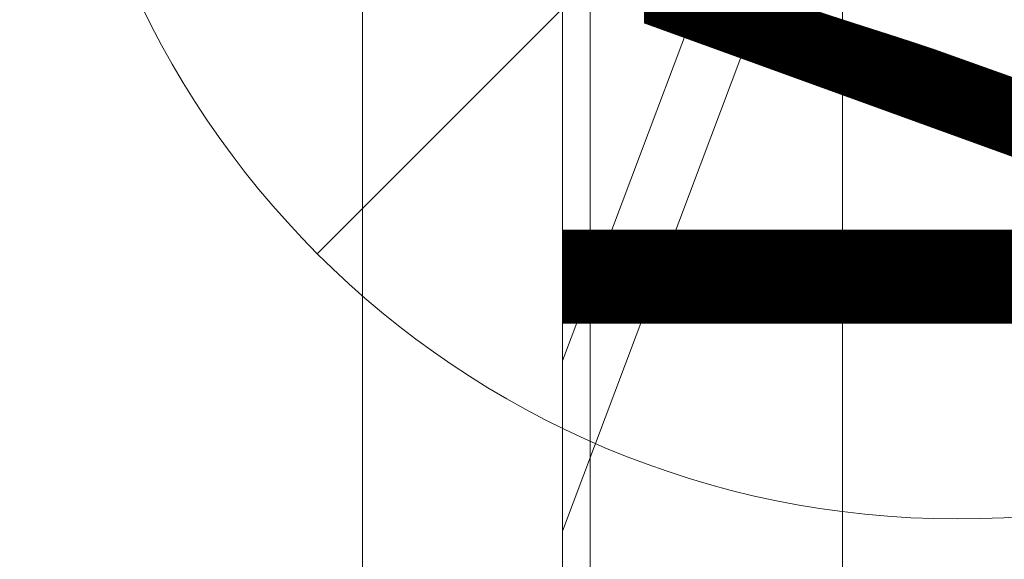
# Model space of a CAD drawing. Units: millimetres. Extents: x -2.6 to 51.7, y -14.4 to 19.3.
# Drawn here: x 19.5 to 19.7, y 8.5 to 8.6 of the extents above; entities that cross this region are included whole.
import ezdxf
from ezdxf.enums import TextEntityAlignment as Align

# ---------------------------------------------------------------- set-up
doc = ezdxf.new("R2010")
doc.units = ezdxf.units.MM
doc.header["$LTSCALE"] = 0.1
doc.layers.get('0').update_dxf_attribs({"lineweight": 0})
doc.layers.add('0-Points Moteurs', color=7, linetype='Continuous', lineweight=0, true_color=0xc7c7c7)
doc.layers.add('1-Bleacher', color=9, linetype='Continuous', lineweight=0, true_color=0x808080)
doc.layers.add('0-TRUSS-TEXT-X30d', color=6, linetype='Continuous', lineweight=0)
doc.layers.add('0-TRUSS-X30d', color=8, linetype='Continuous', lineweight=0)
doc.styles.get("Standard").update_dxf_attribs({"font": 'txt.shx'})

# ---------------------------------------------------------------- blocks, each defined once
blk = doc.blocks.new('X30D-3m')
for p, q in [((0, -0.025), (3, -0.025)), ((1.69093, -0.095), (1.50506, -0.025)), ((1.73349, -0.095), (1.54762, -0.025)), ((0, -0.095), (3, -0.095)), ((0, -0.145), (3, -0.145))]:
    blk.add_line(p, q)
at = {"layer": '0-TRUSS-TEXT-X30d'}
blk.add_lwpolyline([(0, -0.145), (3, -0.145), (3, 0.145), (0, 0.145)], close=True, dxfattribs=at)
at = {"color": 7}
for tag, flags, p in [('QUANTITE', 9, (1.49124, 0.28275)), ('PUISSANCE (WATTS)', 9, (1.49124, 0.24748)), ('POIDS (KG)', 8, (1.49124, 0.21295)), ('TYPE', 8, (1.49124, 0.17728))]:
    blk.add_attdef(tag, text='', height=0.025, dxfattribs=dict(at, flags=flags)).set_placement(p, align=Align.MIDDLE_CENTER)
at = {"layer": '0-TRUSS-TEXT-X30d', "insert": (1.33616, 0.10516), "char_height": 0.2, "width": 0.6448, "attachment_point": 1}
blk.add_mtext('\\fVerdana|b0|i0|c0|p34;3M', dxfattribs=at)

msp = doc.modelspace()

# ---------------------------------------------------------------- linework, layer by layer
at = {"layer": '0-Points Moteurs'}
msp.add_line((19.85309, 8.90963), (19.53307, 8.58961), dxfattribs=at)
msp.add_circle((19.69308, 8.74962), 0.22629, dxfattribs=at)
at = {"layer": '1-Bleacher'}
msp.add_lwpolyline([(19.60132, 8.75668), (19.60132, 8.2272), (19.00133, 8.2272), (19.00133, 8.75668), (19.60132, 8.75668)], dxfattribs=at)

# ---------------------------------------------------------------- block references
at = {"layer": '0-TRUSS-X30d', "rotation": 270}
msp.add_blockref('X30D-3m', (19.68937, 10.25374), dxfattribs=at)

doc.saveas('drawing.dxf')
